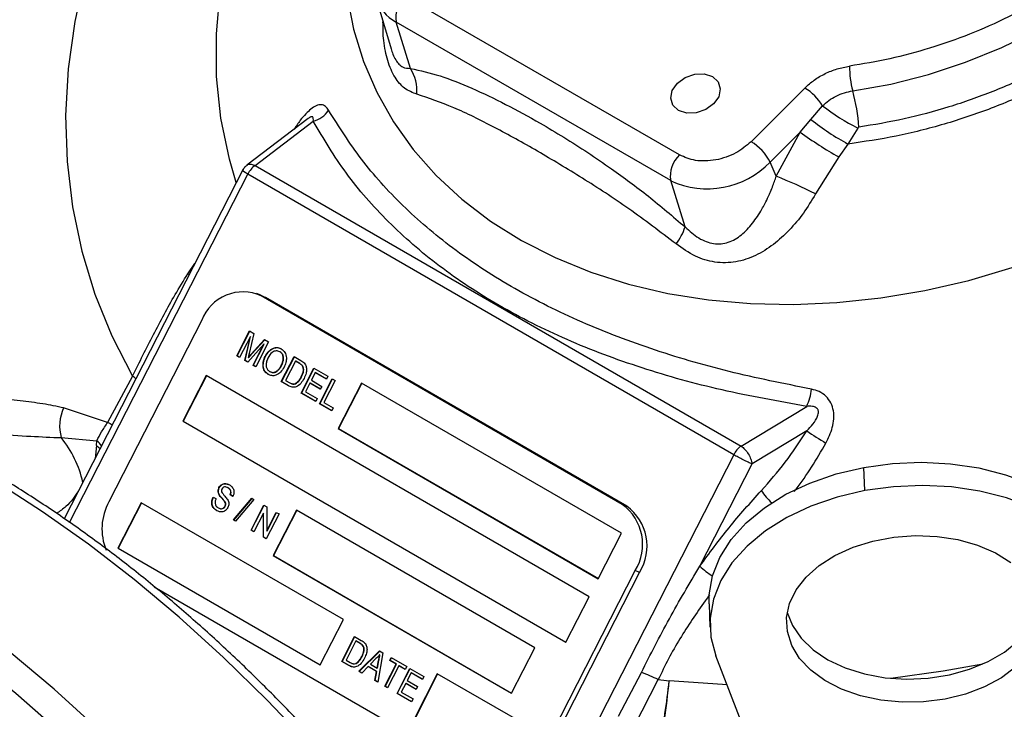
# Model space of a CAD drawing. Units: millimetres. Extents: x 0 to 25546, y 0 to 9489.
# Drawn here: x 247 to 343, y 1215 to 1283 of the extents above; entities that cross this region are included whole.
import ezdxf

# ---------------------------------------------------------------- set-up
doc = ezdxf.new("R2010")
doc.units = ezdxf.units.MM
doc.header["$LTSCALE"] = 5

msp = doc.modelspace()

# ---------------------------------------------------------------- linework, layer by layer
at = {"color": 7, "linetype": 'Continuous', "lineweight": 25}
for p, q in [((281.531, 1284.82), (283.04, 1279.762)), ((311.275, 1269.382), (284.405, 1284.894)), ((310.406, 1266.868), (283.536, 1282.38)), ((284.952, 1277.852), (283.536, 1282.38)), ((323.534, 1275.929), (318.273, 1270.681)), ((324.137, 1272.853), (325.268, 1274.193)), ((274.913, 1272.941), (268.928, 1268.383)), ((269.744, 1268.357), (275.421, 1272.679)), ((323.084, 1271.609), (324.137, 1272.853)), ((328.708, 1272.015), (327.758, 1270.454)), ((323.084, 1271.609), (320.144, 1268.676)), ((320.734, 1267.303), (323.084, 1271.609)), ((327.758, 1270.454), (326.851, 1269.183)), ((326.851, 1269.183), (324.577, 1265.568)), ((269.744, 1268.357), (317.298, 1240.905)), ((320.734, 1267.303), (320.144, 1268.676)), ((268.562, 1267.991), (251.059, 1233.801)), ((251.58, 1233.431), (269.024, 1267.508)), ((316.578, 1240.056), (269.024, 1267.508)), ((311.822, 1262.34), (310.406, 1266.868)), ((263.155, 1257.757), (263.832, 1258.752)), ((263.289, 1257.691), (263.155, 1257.757)), ((270.303, 1255.663), (269.869, 1255.833)), ((270.303, 1255.663), (270.752, 1255.447)), ((305.674, 1235.207), (270.318, 1255.617)), ((270.752, 1255.447), (270.318, 1255.617)), ((306.107, 1235.037), (270.752, 1255.447)), ((264.51, 1253.218), (255.42, 1235.461)), ((267.937, 1249.73), (269.187, 1252.172)), ((267.964, 1249.72), (269.212, 1252.157)), ((269.6, 1251.934), (269.157, 1249.969)), ((269.187, 1252.172), (269.6, 1251.934)), ((269.269, 1251.638), (268.211, 1249.572)), ((268.727, 1249.274), (269.269, 1251.638)), ((268.754, 1249.264), (269.296, 1251.627)), ((270.59, 1250.875), (269.014, 1249.109)), ((269.296, 1251.627), (269.269, 1251.638)), ((269.355, 1249.893), (270.648, 1251.329)), ((269.382, 1249.882), (270.672, 1251.315)), ((269.533, 1248.809), (270.59, 1250.875)), ((269.56, 1248.799), (270.617, 1250.865)), ((271.057, 1251.093), (269.807, 1248.651)), ((270.617, 1250.865), (270.59, 1250.875)), ((270.648, 1251.329), (271.057, 1251.093)), ((269.382, 1249.882), (269.355, 1249.893)), ((272.18, 1250.125), (272.153, 1250.135)), ((268.211, 1249.572), (267.937, 1249.73)), ((267.964, 1249.72), (267.937, 1249.73)), ((268.213, 1249.576), (267.964, 1249.72)), ((269.014, 1249.109), (268.727, 1249.274)), ((268.754, 1249.264), (268.727, 1249.274)), ((269.017, 1249.112), (268.754, 1249.264)), ((269.088, 1249.55), (269.061, 1249.56)), ((270.742, 1249.656), (270.715, 1249.667)), ((272.3, 1247.212), (273.55, 1249.653)), ((272.327, 1247.201), (273.575, 1249.639)), ((273.68, 1249.213), (272.718, 1247.335)), ((273.55, 1249.653), (274.215, 1249.27)), ((274.074, 1248.986), (273.68, 1249.213)), ((273.707, 1249.203), (273.68, 1249.213)), ((274.101, 1248.975), (273.707, 1249.203)), ((274.101, 1248.975), (274.074, 1248.986)), ((269.807, 1248.651), (269.533, 1248.809)), ((269.56, 1248.799), (269.533, 1248.809)), ((269.809, 1248.655), (269.56, 1248.799)), ((271.04, 1247.904), (271.012, 1247.914)), ((272.328, 1248.78), (272.301, 1248.791)), ((274.244, 1246.089), (275.494, 1248.531)), ((274.272, 1246.078), (275.519, 1248.516)), ((274.397, 1248.739), (274.37, 1248.75)), ((275.624, 1248.091), (275.24, 1247.339)), ((275.494, 1248.531), (276.866, 1247.739)), ((276.721, 1247.458), (275.624, 1248.091)), ((275.651, 1248.08), (275.624, 1248.091)), ((276.723, 1247.461), (275.651, 1248.08)), ((257.748, 1247.754), (255.298, 1243.229)), ((264.94, 1247.794), (262.667, 1243.355)), ((264.965, 1247.78), (262.694, 1243.344)), ((302.416, 1226.159), (264.94, 1247.794)), ((272.996, 1246.81), (272.3, 1247.212)), ((272.327, 1247.201), (272.3, 1247.212)), ((273.023, 1246.799), (272.327, 1247.201)), ((272.718, 1247.335), (273.119, 1247.104)), ((273.287, 1247.021), (273.32, 1247.008)), ((273.694, 1247.001), (273.667, 1247.011)), ((274.283, 1247.678), (274.256, 1247.688)), ((275.096, 1247.058), (274.663, 1246.213)), ((276.118, 1246.468), (275.096, 1247.058)), ((275.123, 1247.047), (275.096, 1247.058)), ((276.12, 1246.472), (275.123, 1247.047)), ((275.24, 1247.339), (276.262, 1246.749)), ((276.039, 1245.053), (277.289, 1247.495)), ((276.067, 1245.042), (277.314, 1247.48)), ((277.564, 1247.336), (276.458, 1245.176)), ((276.866, 1247.739), (276.721, 1247.458)), ((277.289, 1247.495), (277.564, 1247.336)), ((280.142, 1247.07), (277.87, 1242.631)), ((280.167, 1247.056), (277.897, 1242.62)), ((305.598, 1232.375), (280.142, 1247.07)), ((273.023, 1246.799), (272.996, 1246.81)), ((275.665, 1245.269), (274.244, 1246.089)), ((274.272, 1246.078), (274.244, 1246.089)), ((275.667, 1245.273), (274.272, 1246.078)), ((274.663, 1246.213), (275.81, 1245.55)), ((276.262, 1246.749), (276.118, 1246.468)), ((275.81, 1245.55), (275.665, 1245.269)), ((277.236, 1244.362), (276.039, 1245.053)), ((276.067, 1245.042), (276.039, 1245.053)), ((277.238, 1244.366), (276.067, 1245.042)), ((276.458, 1245.176), (277.38, 1244.644)), ((255.298, 1243.229), (250.998, 1244.634)), ((277.38, 1244.644), (277.236, 1244.362)), ((317.298, 1240.905), (323.726, 1244.793)), ((262.667, 1243.355), (300.144, 1221.72)), ((262.694, 1243.344), (262.667, 1243.355)), ((262.694, 1243.344), (300.146, 1221.724)), ((277.87, 1242.631), (303.325, 1227.935)), ((277.897, 1242.62), (277.87, 1242.631)), ((277.897, 1242.62), (303.327, 1227.939)), ((323.719, 1242.387), (318.376, 1239.156)), ((250.754, 1241.731), (254.241, 1241.433)), ((254.219, 1240.95), (254.241, 1241.433)), ((254.219, 1240.95), (254.067, 1239.676)), ((316.578, 1240.056), (294.317, 1196.57)), ((313.254, 1229.15), (318.376, 1239.156)), ((329.397, 1236.546), (329.307, 1238.818)), ((266.224, 1236.828), (266.197, 1236.839)), ((267.108, 1236.819), (267.041, 1236.848)), ((267.108, 1236.819), (267.081, 1236.829)), ((265.631, 1235.923), (265.905, 1235.764)), ((266.241, 1236.134), (266.214, 1236.145)), ((266.78, 1235.473), (266.753, 1235.484)), ((267.567, 1235.981), (267.292, 1236.14)), ((267.319, 1236.129), (267.292, 1236.14)), ((267.594, 1235.971), (267.319, 1236.129)), ((267.616, 1233.681), (269.415, 1235.806)), ((267.644, 1233.671), (269.439, 1235.792)), ((269.621, 1235.687), (267.823, 1233.562)), ((269.415, 1235.806), (269.621, 1235.687)), ((258.576, 1235.364), (256.304, 1230.924)), ((258.602, 1235.349), (256.331, 1230.914)), ((278.375, 1223.934), (258.576, 1235.364)), ((266.024, 1234.565), (265.997, 1234.576)), ((266.818, 1235.024), (266.791, 1235.034)), ((269.337, 1232.688), (270.587, 1235.13)), ((269.364, 1232.678), (270.612, 1235.116)), ((270.587, 1235.13), (270.876, 1234.963)), ((270.876, 1234.963), (270.875, 1232.603)), ((270.875, 1232.603), (271.808, 1234.425)), ((270.903, 1232.592), (271.833, 1234.41)), ((273.779, 1234.639), (271.506, 1230.2)), ((273.804, 1234.625), (271.533, 1230.189)), ((271.808, 1234.425), (272.082, 1234.267)), ((297.113, 1221.169), (273.779, 1234.639)), ((305.674, 1235.207), (306.107, 1235.037)), ((267.823, 1233.562), (267.616, 1233.681)), ((267.644, 1233.671), (267.616, 1233.681)), ((267.825, 1233.566), (267.644, 1233.671)), ((270.544, 1234.352), (269.611, 1232.53)), ((270.543, 1231.992), (270.544, 1234.352)), ((270.571, 1234.341), (270.544, 1234.352)), ((270.57, 1231.982), (270.571, 1234.341)), ((272.082, 1234.267), (270.832, 1231.825)), ((269.611, 1232.53), (269.337, 1232.688)), ((269.364, 1232.678), (269.337, 1232.688)), ((269.613, 1232.534), (269.364, 1232.678)), ((270.903, 1232.592), (270.875, 1232.603)), ((270.832, 1231.825), (270.543, 1231.992)), ((270.57, 1231.982), (270.543, 1231.992)), ((270.834, 1231.829), (270.57, 1231.982)), ((303.325, 1227.935), (305.598, 1232.375)), ((256.304, 1230.924), (276.103, 1219.495)), ((256.331, 1230.914), (256.304, 1230.924)), ((256.331, 1230.914), (276.105, 1219.498)), ((271.506, 1230.2), (294.841, 1216.729)), ((271.533, 1230.189), (271.506, 1230.2)), ((271.533, 1230.189), (294.843, 1216.733)), ((297.846, 1210.968), (306.937, 1228.726)), ((307.37, 1228.556), (306.937, 1228.726)), ((298.28, 1210.799), (307.37, 1228.556)), ((259.866, 1227.142), (292.038, 1208.57)), ((300.144, 1221.72), (302.416, 1226.159)), ((314.159, 1225.469), (314.25, 1223.197)), ((276.103, 1219.495), (278.375, 1223.934)), ((278.215, 1219.843), (279.464, 1222.285)), ((278.242, 1219.832), (279.49, 1222.27)), ((279.464, 1222.285), (280.129, 1221.901)), ((279.594, 1221.845), (278.633, 1219.967)), ((279.989, 1221.617), (279.594, 1221.845)), ((279.622, 1221.834), (279.594, 1221.845)), ((280.016, 1221.607), (279.622, 1221.834)), ((280.016, 1221.607), (279.989, 1221.617)), ((280.311, 1221.371), (280.284, 1221.381)), ((294.841, 1216.729), (297.113, 1221.169)), ((278.633, 1219.967), (279.034, 1219.735)), ((279.893, 1218.874), (281.915, 1220.87)), ((279.92, 1218.864), (281.939, 1220.856)), ((280.197, 1220.309), (280.17, 1220.32)), ((281.562, 1220.125), (281.017, 1219.564)), ((282.224, 1220.692), (281.746, 1217.804)), ((281.915, 1220.87), (282.224, 1220.692)), ((281.952, 1220.489), (281.925, 1220.499)), ((282.91, 1219.931), (283.054, 1220.212)), ((282.937, 1219.92), (283.079, 1220.198)), ((283.054, 1220.212), (284.575, 1219.334)), ((321.004, 1204.385), (314.837, 1220.391)), ((278.911, 1219.441), (278.215, 1219.843)), ((278.242, 1219.832), (278.215, 1219.843)), ((278.938, 1219.43), (278.242, 1219.832)), ((278.938, 1219.43), (278.911, 1219.441)), ((279.265, 1219.3), (278.938, 1219.43)), ((279.201, 1219.652), (279.235, 1219.639)), ((279.609, 1219.632), (279.581, 1219.643)), ((280.79, 1219.33), (280.184, 1218.706)), ((281.619, 1218.851), (280.79, 1219.33)), ((280.817, 1219.319), (280.79, 1219.33)), ((281.646, 1218.841), (280.817, 1219.319)), ((281.017, 1219.564), (281.68, 1219.181)), ((281.68, 1219.181), (281.82, 1219.931)), ((281.707, 1219.17), (281.68, 1219.181)), ((281.707, 1219.17), (281.847, 1219.921)), ((281.847, 1219.921), (281.82, 1219.931)), ((282.428, 1217.411), (283.533, 1219.571)), ((282.455, 1217.4), (283.56, 1219.56)), ((283.808, 1219.413), (282.702, 1217.253)), ((283.533, 1219.571), (282.91, 1219.931)), ((282.937, 1219.92), (282.91, 1219.931)), ((283.56, 1219.56), (282.937, 1219.92)), ((283.56, 1219.56), (283.533, 1219.571)), ((283.624, 1216.72), (284.874, 1219.162)), ((283.651, 1216.709), (284.899, 1219.147)), ((284.431, 1219.053), (283.808, 1219.413)), ((283.835, 1219.402), (283.808, 1219.413)), ((284.433, 1219.057), (283.835, 1219.402)), ((284.575, 1219.334), (284.431, 1219.053)), ((284.874, 1219.162), (286.245, 1218.37)), ((280.184, 1218.706), (279.893, 1218.874)), ((279.92, 1218.864), (279.893, 1218.874)), ((280.187, 1218.709), (279.92, 1218.864)), ((281.455, 1217.972), (281.619, 1218.851)), ((281.482, 1217.962), (281.646, 1218.841)), ((281.646, 1218.841), (281.619, 1218.851)), ((285.004, 1218.722), (284.62, 1217.97)), ((286.101, 1218.088), (285.004, 1218.722)), ((285.031, 1218.711), (285.004, 1218.722)), ((286.103, 1218.092), (285.031, 1218.711)), ((287.568, 1218.627), (285.295, 1214.188)), ((287.593, 1218.613), (285.322, 1214.177)), ((286.245, 1218.37), (286.101, 1218.088)), ((296.053, 1213.729), (287.568, 1218.627)), ((305.293, 1214.475), (307.545, 1218.769)), ((306.848, 1213.47), (309.188, 1218.058)), ((281.746, 1217.804), (281.455, 1217.972)), ((281.482, 1217.962), (281.455, 1217.972)), ((281.747, 1217.809), (281.482, 1217.962)), ((282.702, 1217.253), (282.428, 1217.411)), ((282.455, 1217.4), (282.428, 1217.411)), ((282.704, 1217.256), (282.455, 1217.4)), ((284.475, 1217.689), (284.043, 1216.844)), ((285.498, 1217.099), (284.475, 1217.689)), ((284.503, 1217.678), (284.475, 1217.689)), ((285.5, 1217.103), (284.503, 1217.678)), ((284.62, 1217.97), (285.642, 1217.38)), ((285.642, 1217.38), (285.498, 1217.099)), ((285.045, 1215.9), (283.624, 1216.72)), ((283.651, 1216.709), (283.624, 1216.72)), ((285.047, 1215.904), (283.651, 1216.709)), ((284.043, 1216.844), (285.19, 1216.181)), ((285.19, 1216.181), (285.045, 1215.9))]:
    msp.add_line(p, q, dxfattribs=at)
at = {"color": 7, "linetype": 'Continuous', "lineweight": 25, "flags": 128}
for points in [[(328.226, 1275.651), (331.94, 1276.317), (335.631, 1277.251), (339.265, 1278.445), (342.812, 1279.888), (346.239, 1281.568), (349.518, 1283.471), (352.62, 1285.579), (355.518, 1287.874), (358.186, 1290.337), (360.601, 1292.945), (362.743, 1295.677), (364.592, 1298.508), (366.133, 1301.414), (367.352, 1304.369), (368.239, 1307.348), (368.785, 1310.324), (368.986, 1313.273), (368.841, 1316.167)], [(267.895, 1266.688), (267.219, 1268.987), (266.393, 1272.969), (265.968, 1277.053), (265.946, 1281.215), (266.327, 1285.432), (267.109, 1289.678), (268.288, 1293.929), (269.857, 1298.161), (271.806, 1302.35), (274.125, 1306.47)], [(260.908, 1305.348), (258.415, 1300.853), (256.276, 1296.294), (254.503, 1291.69), (253.102, 1287.063), (252.081, 1282.432), (251.443, 1277.82), (251.192, 1273.247), (251.329, 1268.733), (251.853, 1264.299), (252.762, 1259.964), (254.052, 1255.75), (255.716, 1251.674), (257.748, 1247.754)], [(278.733, 1284.922), (279.369, 1281.674), (280.342, 1278.53), (281.647, 1275.512), (283.273, 1272.636), (285.212, 1269.923), (287.451, 1267.389), (289.976, 1265.05), (292.771, 1262.921), (295.818, 1261.015), (299.097, 1259.345), (302.589, 1257.921), (306.271, 1256.752), (310.119, 1255.846), (314.11, 1255.208), (318.218, 1254.842), (322.416, 1254.751), (326.679, 1254.935), (330.98, 1255.393), (335.291, 1256.123), (339.584, 1257.118), (343.833, 1258.374)], [(311.066, 1276.411), (311.836, 1276.968), (312.758, 1277.284), (313.692, 1277.313), (314.495, 1277.048), (315.045, 1276.531), (315.258, 1275.841), (315.103, 1275.082), (314.601, 1274.37)], [(314.601, 1274.37), (313.831, 1273.814), (312.909, 1273.498), (311.975, 1273.469), (311.172, 1273.734), (310.622, 1274.251), (310.409, 1274.941), (310.565, 1275.7), (311.066, 1276.411)], [(285.436, 1174.357), (282.044, 1179.774), (278.491, 1185.06), (274.788, 1190.2), (270.946, 1195.178), (266.977, 1199.978), (262.894, 1204.586), (258.708, 1208.986), (254.433, 1213.166), (250.083, 1217.113), (245.67, 1220.814), (241.208, 1224.258), (236.711, 1227.434), (232.193, 1230.333), (227.669, 1232.945), (223.151, 1235.262), (218.654, 1237.278), (214.193, 1238.985), (209.78, 1240.38), (205.429, 1241.456), (201.154, 1242.211), (196.968, 1242.644)], [(254.219, 1240.95), (254.431, 1240.775), (254.557, 1240.634)], [(281.794, 1175.044), (278.367, 1180.363), (274.784, 1185.546), (271.055, 1190.576), (267.192, 1195.437), (263.208, 1200.114), (259.114, 1204.592), (254.924, 1208.858), (250.651, 1212.897), (246.309, 1216.698), (241.91, 1220.248), (237.47, 1223.535), (233.001, 1226.55), (228.518, 1229.283), (224.035, 1231.726), (219.566, 1233.871), (215.125, 1235.71), (210.727, 1237.239), (206.384, 1238.452), (202.111, 1239.347), (197.921, 1239.918)], [(329.307, 1238.818), (332.116, 1239.203), (334.967, 1239.324), (337.802, 1239.18), (340.561, 1238.772), (343.19, 1238.11), (345.635, 1237.207), (347.846, 1236.081), (349.778, 1234.755), (351.392, 1233.257), (352.655, 1231.616), (353.541, 1229.866)], [(314.159, 1225.469), (314.17, 1226.346), (314.49, 1228.203), (315.211, 1230.022), (316.317, 1231.764), (317.786, 1233.393), (319.588, 1234.878), (321.686, 1236.188), (324.038, 1237.295), (326.596, 1238.178), (329.307, 1238.818)], [(300.872, 1175.88), (297.653, 1181.41), (294.261, 1186.826), (290.709, 1192.113), (287.006, 1197.253), (283.164, 1202.231), (279.195, 1207.031), (275.111, 1211.638), (270.925, 1216.039), (266.651, 1220.219), (262.3, 1224.166), (257.887, 1227.867), (253.425, 1231.311), (248.928, 1234.487), (244.411, 1237.386)], [(329.397, 1236.546), (326.686, 1235.906), (324.128, 1235.023), (321.777, 1233.916), (319.678, 1232.606), (317.876, 1231.121), (316.407, 1229.492), (315.301, 1227.75), (314.581, 1225.931), (314.26, 1224.074), (314.346, 1222.214), (314.837, 1220.391)], [(353.631, 1227.594), (352.745, 1229.344), (351.483, 1230.985), (349.869, 1232.483), (347.937, 1233.809), (345.726, 1234.935), (343.281, 1235.838), (340.652, 1236.5), (337.892, 1236.908), (335.058, 1237.052), (332.207, 1236.931), (329.397, 1236.546)], [(337.257, 1216.146), (335.165, 1215.879), (333.046, 1215.845), (330.961, 1216.045), (328.97, 1216.474), (327.131, 1217.119), (325.496, 1217.962), (324.112, 1218.978), (323.02, 1220.139), (322.25, 1221.41), (321.825, 1222.756), (321.757, 1224.138), (322.048, 1225.515), (322.69, 1226.848), (323.663, 1228.099), (324.941, 1229.232), (326.486, 1230.215), (328.254, 1231.018), (330.194, 1231.619), (332.25, 1232.001), (334.363, 1232.152), (336.473, 1232.069), (338.518, 1231.753), (340.44, 1231.214), (342.183, 1230.467), (343.698, 1229.534)], [(321.821, 1224.636), (322.321, 1223.356), (323.173, 1222.109), (324.342, 1220.982), (325.792, 1220.006), (327.483, 1219.21), (329.365, 1218.618), (331.385, 1218.245), (333.484, 1218.103), (335.602, 1218.196), (337.678, 1218.521), (339.653, 1219.069), (341.469, 1219.823), (343.074, 1220.763), (344.422, 1221.862), (345.475, 1223.087), (346.202, 1224.403), (346.557, 1225.621)], [(340.945, 1219.577), (337.07, 1218.885), (331.954, 1218.183)], [(344.202, 1219.302), (342.786, 1218.24), (341.123, 1217.344), (339.262, 1216.639), (337.257, 1216.146)], [(315.926, 1217.564), (315.488, 1217.582), (310.257, 1217.948)]]:
    msp.add_lwpolyline(points, dxfattribs=at)
at = {"color": 7, "linetype": 'Continuous', "lineweight": 25}
for centre, radius, start, end in [((285.524, 1286.057), 4.18, 197.21113, 241.61069), ((286.302, 1282.831), 2.802, 132.60336, 189.26429), ((281.247, 1275.614), 4.328, 356.06972, 31.133), ((336.706, 1277.995), 8.798, 179.48748, 195.45201), ((320.849, 1271.512), 5.169, 31.23677, 58.705), ((310.533, 1270.825), 18.339, 3.97761, 15.25553), ((339.321, 1292.584), 23.145, 232.61724, 242.70863), ((274.802, 1275.143), 2.54, 284.09574, 326.85766), ((340.396, 1293.455), 26.245, 231.72008, 241.21313), ((348.711, 1307.267), 43.911, 234.29557, 240.14528), ((315.758, 1266.46), 4.914, 26.81346, 59.21666), ((313.172, 1267.319), 2.802, 132.60336, 189.26429), ((271.085, 1266.49), 2.298, 125.67054, 153.69355), ((314.003, 1274.623), 8.549, 245.11956, 315.91649), ((303.017, 1222.935), 47.774, 63.17372, 68.23171), ((306.287, 1264.229), 5.848, 322.56679, 341.1566), ((268.558, 1251.648), 4.342, 66.07935, 158.7966), ((256.845, 1246.362), 1.659, 42.66646, 57.03499), ((318.738, 1247.055), 5.477, 335.60256, 353.91175), ((254.887, 1242.845), 4.28, 155.3074, 195.08507), ((257.542, 1247.654), 4.962, 243.10838, 249.16452), ((357.609, 1294.078), 61.81, 236.74989, 238.80665), ((242.427, 1234.978), 10.722, 12.83376, 39.04417), ((253.457, 1240.263), 1.408, 27.75556, 56.16389), ((318.638, 1239.038), 2.298, 125.67054, 153.69355), ((324.406, 1240.001), 6.189, 213.93537, 228.48095), ((260.275, 1232.818), 5.528, 151.44396, 202.11514), ((302.776, 1231.279), 4.881, 328.47127, 53.58398), ((303.209, 1231.109), 4.881, 328.47127, 53.58398), ((322.967, 1240.379), 14.847, 229.14322, 235.17025), ((301.38, 1202.263), 17.62, 63.69691, 69.52243), ((319.431, 1312.094), 94.591, 263.78348, 264.43422), ((240.927, 1224.214), 69.612, 348.46169, 354.83592), ((233.246, 1226.134), 77.445, 349.12775, 353.93254)]:
    msp.add_arc(centre, radius, start, end, dxfattribs=at)
for points, knots in [([(366.607, 1316.679), (366.681, 1315.66), (366.828, 1313.621), (366.526, 1310.455), (365.837, 1307.244), (364.714, 1304.017), (363.192, 1300.835), (361.293, 1297.758), (359.054, 1294.815), (356.504, 1292.038), (353.658, 1289.432), (350.518, 1287.01), (347.117, 1284.799), (343.482, 1282.837), (339.684, 1281.155), (335.791, 1279.794), (331.85, 1278.728), (329.222, 1278.291), (327.908, 1278.073)], [0, 0, 0, 0, 0.061809, 0.123607, 0.186808, 0.25, 0.3132, 0.376393, 0.4382, 0.5, 0.561808, 0.623607, 0.686808, 0.75, 0.8132, 0.876393, 0.938195, 1, 1, 1, 1]), ([(285.565, 1275.318), (285.15, 1275.479), (284.352, 1275.788), (283.376, 1276.927), (282.784, 1278.271), (282.468, 1279.546), (282.261, 1280.803), (282.254, 1281.792), (282.25, 1282.411)], [0, 0, 0, 0, 0.214486, 0.412093, 0.617664, 0.718179, 0.823593, 1, 1, 1, 1]), ([(283.048, 1279.764), (283.103, 1279.584), (283.227, 1279.177), (283.489, 1278.661), (283.812, 1278.238), (284.297, 1277.866), (284.688, 1277.857), (284.952, 1277.852)], [0, 0, 0, 0, 0.130075, 0.295579, 0.46086, 0.637419, 1, 1, 1, 1]), ([(284.952, 1277.852), (285.893, 1277.639), (287.774, 1277.213), (290.939, 1275.951), (294.227, 1274.388), (297.251, 1272.734), (299.941, 1271.126), (302.272, 1269.639), (305.03, 1267.756), (308.226, 1265.411), (310.623, 1263.364), (311.822, 1262.34)], [0, 0, 0, 0, 0.125253, 0.250047, 0.375504, 0.500023, 0.582988, 0.666317, 0.748584, 0.874279, 1, 1, 1, 1]), ([(323.534, 1275.929), (323.832, 1276.198), (324.426, 1276.734), (325.515, 1277.363), (326.686, 1277.841), (327.501, 1277.996), (327.908, 1278.073)], [0, 0, 0, 0, 0.251391, 0.50035, 0.750572, 1, 1, 1, 1]), ([(310.931, 1260.674), (309.386, 1261.853), (306.295, 1264.211), (301.748, 1267.149), (297.346, 1269.805), (293.131, 1272.123), (289.101, 1274.136), (286.741, 1274.925), (285.565, 1275.318)], [0, 0, 0, 0, 0.166748, 0.333764, 0.499989, 0.666833, 0.833867, 1, 1, 1, 1]), ([(325.268, 1274.193), (325.465, 1274.372), (325.863, 1274.735), (326.597, 1275.164), (327.395, 1275.492), (327.95, 1275.598), (328.226, 1275.651)], [0, 0, 0, 0, 0.245701, 0.497278, 0.750145, 1, 1, 1, 1]), ([(276.929, 1273.754), (276.831, 1273.893), (276.635, 1274.172), (276.222, 1274.331), (275.731, 1274.236), (275.207, 1273.899), (274.676, 1273.394), (274.108, 1272.734), (273.744, 1272.196), (273.544, 1271.898)], [0, 0, 0, 0, 0.136565, 0.273657, 0.410413, 0.547088, 0.676706, 0.821469, 1, 1, 1, 1]), ([(275.421, 1272.679), (275.431, 1272.778), (275.446, 1272.926), (275.407, 1273.066), (275.352, 1273.12), (275.284, 1273.131), (275.215, 1273.119), (275.134, 1273.086), (275.032, 1273.029), (274.957, 1272.972), (274.914, 1272.939)], [0, 0, 0, 0, 0.307782, 0.464093, 0.594593, 0.670192, 0.742813, 0.816067, 0.893479, 1, 1, 1, 1]), ([(324.184, 1246.474), (321.471, 1247.016), (316.051, 1248.098), (308.369, 1250.361), (301.184, 1253.136), (294.669, 1256.439), (288.933, 1260.213), (284.051, 1264.399), (279.972, 1268.92), (277.943, 1272.143), (276.929, 1273.754)], [0, 0, 0, 0, 0.125193, 0.250107, 0.375212, 0.500745, 0.625225, 0.749286, 0.874659, 1, 1, 1, 1]), ([(323.726, 1244.793), (320.936, 1245.287), (315.377, 1246.27), (307.503, 1248.467), (300.157, 1251.223), (293.5, 1254.57), (287.628, 1258.444), (282.634, 1262.799), (278.469, 1267.552), (276.438, 1270.967), (275.421, 1272.679)], [0, 0, 0, 0, 0.125352, 0.2497, 0.374689, 0.499533, 0.623566, 0.748278, 0.873833, 1, 1, 1, 1]), ([(328.828, 1272.097), (328.815, 1272.095), (328.791, 1272.09), (328.758, 1272.072), (328.73, 1272.047), (328.715, 1272.026), (328.708, 1272.015)], [0, 0, 0, 0, 0.252158, 0.492731, 0.737106, 1, 1, 1, 1]), ([(318.273, 1270.681), (317.798, 1270.284), (317.068, 1269.672), (315.829, 1269.144), (314.82, 1268.871), (313.805, 1268.768), (312.542, 1268.832), (311.774, 1269.165), (311.275, 1269.382)], [0, 0, 0, 0, 0.239457, 0.368361, 0.5, 0.631639, 0.760543, 1, 1, 1, 1]), ([(268.944, 1268.363), (268.857, 1268.305), (268.669, 1268.18), (268.575, 1267.974), (268.524, 1267.862)], [0, 0, 0, 0, 0.459425, 1, 1, 1, 1]), ([(268.941, 1268.367), (268.959, 1268.389), (269.047, 1268.492), (269.33, 1268.515), (269.606, 1268.41), (269.744, 1268.357)], [0, 0, 0, 0, 0.118706, 0.559353, 1, 1, 1, 1]), ([(269.024, 1267.508), (268.906, 1267.579), (268.668, 1267.72), (268.501, 1267.842), (268.518, 1267.857), (268.524, 1267.862)], [0, 0, 0, 0, 0.3889159, 0.7778317, 1, 1, 1, 1]), ([(311.822, 1262.34), (312.247, 1261.948), (312.879, 1261.366), (313.868, 1260.886), (314.611, 1260.687), (315.35, 1260.668), (316.311, 1260.878), (317.387, 1261.535), (318.45, 1262.674), (319.16, 1263.755), (319.656, 1264.667), (319.91, 1265.19), (320.153, 1265.738), (320.35, 1266.219), (320.559, 1266.777), (320.678, 1267.135), (320.734, 1267.303)], [0, 0, 0, 0, 0.122833, 0.18265, 0.238622, 0.294919, 0.353997, 0.475424, 0.603555, 0.734511, 0.781401, 0.844427, 0.867625, 0.917043, 0.96116, 1, 1, 1, 1]), ([(324.577, 1265.568), (324.197, 1264.933), (323.437, 1263.663), (322.042, 1262.004), (320.484, 1260.582), (318.74, 1259.486), (316.804, 1258.831), (314.765, 1258.802), (312.721, 1259.412), (311.544, 1260.242), (310.931, 1260.674)], [0, 0, 0, 0, 0.125167, 0.250321, 0.374739, 0.499871, 0.625007, 0.750078, 0.869924, 1, 1, 1, 1]), ([(257.748, 1247.754), (258.082, 1248.437), (258.745, 1249.789), (259.772, 1251.806), (260.817, 1253.785), (261.925, 1255.782), (262.734, 1257.082), (263.155, 1257.757)], [0, 0, 0, 0, 0.2007728, 0.3980068, 0.5943644, 0.7891707, 1, 1, 1, 1]), ([(300.385, 1178.445), (299.322, 1180.25), (297.835, 1182.776), (295.534, 1186.424), (293.537, 1189.484), (291.082, 1193.068), (288.431, 1196.757), (285.575, 1200.532), (282.549, 1204.325), (279.374, 1208.093), (276.069, 1211.801), (272.649, 1215.423), (269.129, 1218.936), (265.521, 1222.319), (261.838, 1225.558), (258.091, 1228.637), (254.291, 1231.544), (250.449, 1234.269), (246.575, 1236.801), (242.68, 1239.132), (238.772, 1241.254), (234.861, 1243.16), (230.956, 1244.844), (227.065, 1246.3), (223.198, 1247.523), (219.362, 1248.509), (215.566, 1249.253), (211.816, 1249.75), (208.121, 1249.997), (204.488, 1249.989), (200.922, 1249.726), (197.44, 1249.185), (194.667, 1248.576), (193.102, 1248.051), (192.627, 1247.891)], [0, 0, 0, 0, 0.038005, 0.053175, 0.078374, 0.104484, 0.132448, 0.161588, 0.191632, 0.222363, 0.253625, 0.285304, 0.317316, 0.349594, 0.382088, 0.414759, 0.447575, 0.480514, 0.513556, 0.546687, 0.579896, 0.613177, 0.646524, 0.679936, 0.713415, 0.746964, 0.780592, 0.814309, 0.848129, 0.882074, 0.916168, 0.950443, 0.984938, 1, 1, 1, 1]), ([(269.157, 1249.969), (269.14, 1249.893), (269.108, 1249.757), (269.076, 1249.62), (269.061, 1249.56)], [0, 0, 0, 0, 0.560002, 1, 1, 1, 1]), ([(269.061, 1249.56), (269.116, 1249.623), (269.213, 1249.734), (269.312, 1249.845), (269.355, 1249.893)], [0, 0, 0, 0, 0.559997, 1, 1, 1, 1]), ([(269.088, 1249.55), (269.143, 1249.612), (269.241, 1249.724), (269.339, 1249.834), (269.382, 1249.882)], [0, 0, 0, 0, 0.559997, 1, 1, 1, 1]), ([(270.715, 1249.667), (270.818, 1249.844), (271.024, 1250.199), (271.478, 1250.512), (271.934, 1250.581), (272.175, 1250.472), (272.296, 1250.418)], [0, 0, 0, 0, 0.28057, 0.559575, 0.779561, 1, 1, 1, 1]), ([(270.742, 1249.656), (270.845, 1249.834), (271.051, 1250.188), (271.505, 1250.501), (271.961, 1250.571), (272.202, 1250.462), (272.323, 1250.407)], [0, 0, 0, 0, 0.28057, 0.559575, 0.779561, 1, 1, 1, 1]), ([(272.153, 1250.135), (272.034, 1250.18), (271.797, 1250.269), (271.309, 1250.073), (271.109, 1249.72), (270.987, 1249.504)], [0, 0, 0, 0, 0.280128, 0.559653, 1, 1, 1, 1]), ([(272.301, 1248.791), (272.362, 1248.928), (272.485, 1249.201), (272.512, 1249.622), (272.386, 1249.958), (272.231, 1250.076), (272.153, 1250.135)], [0, 0, 0, 0, 0.2807967, 0.5600682, 0.779984, 1, 1, 1, 1]), ([(272.328, 1248.78), (272.39, 1248.917), (272.512, 1249.191), (272.539, 1249.611), (272.413, 1249.948), (272.258, 1250.066), (272.18, 1250.125)], [0, 0, 0, 0, 0.2807967, 0.5600682, 0.779984, 1, 1, 1, 1]), ([(272.296, 1250.418), (272.428, 1250.314), (272.692, 1250.107), (272.83, 1249.58), (272.767, 1249.066), (272.638, 1248.775), (272.574, 1248.63)], [0, 0, 0, 0, 0.279564, 0.558584, 0.779087, 1, 1, 1, 1]), ([(271.012, 1247.914), (270.882, 1248.016), (270.622, 1248.218), (270.482, 1248.732), (270.531, 1249.236), (270.653, 1249.523), (270.715, 1249.667)], [0, 0, 0, 0, 0.2796, 0.558765, 0.77931, 1, 1, 1, 1]), ([(271.04, 1247.904), (270.909, 1248.005), (270.649, 1248.208), (270.509, 1248.721), (270.558, 1249.225), (270.681, 1249.512), (270.742, 1249.656)], [0, 0, 0, 0, 0.2796, 0.558765, 0.77931, 1, 1, 1, 1]), ([(270.987, 1249.504), (270.926, 1249.37), (270.806, 1249.102), (270.8, 1248.693), (270.926, 1248.367), (271.079, 1248.254), (271.156, 1248.197)], [0, 0, 0, 0, 0.280657, 0.559885, 0.779849, 1, 1, 1, 1]), ([(274.37, 1248.75), (274.32, 1248.802), (274.231, 1248.896), (274.122, 1248.958), (274.074, 1248.986)], [0, 0, 0, 0, 0.559255, 1, 1, 1, 1]), ([(274.397, 1248.739), (274.347, 1248.791), (274.258, 1248.885), (274.149, 1248.948), (274.101, 1248.975)], [0, 0, 0, 0, 0.559255, 1, 1, 1, 1]), ([(274.215, 1249.27), (274.279, 1249.232), (274.394, 1249.165), (274.496, 1249.075), (274.54, 1249.036)], [0, 0, 0, 0, 0.560174, 1, 1, 1, 1]), ([(274.54, 1249.036), (274.587, 1248.982), (274.671, 1248.886), (274.715, 1248.755), (274.734, 1248.698)], [0, 0, 0, 0, 0.559847, 1, 1, 1, 1]), ([(272.574, 1248.63), (272.47, 1248.458), (272.263, 1248.115), (271.814, 1247.812), (271.368, 1247.762), (271.131, 1247.863), (271.012, 1247.914)], [0, 0, 0, 0, 0.280353, 0.559502, 0.779635, 1, 1, 1, 1]), ([(271.156, 1248.197), (271.271, 1248.152), (271.502, 1248.063), (271.866, 1248.215), (272.128, 1248.483), (272.243, 1248.688), (272.301, 1248.791)], [0, 0, 0, 0, 0.2791, 0.558192, 0.778806, 1, 1, 1, 1]), ([(271.183, 1248.186), (271.298, 1248.142), (271.529, 1248.053), (271.893, 1248.204), (272.155, 1248.472), (272.27, 1248.678), (272.328, 1248.78)], [0, 0, 0, 0, 0.2791, 0.558192, 0.778806, 1, 1, 1, 1]), ([(274.256, 1247.688), (274.346, 1247.887), (274.472, 1248.164), (274.466, 1248.545), (274.402, 1248.682), (274.37, 1248.75)], [0, 0, 0, 0, 0.55915, 0.78004, 1, 1, 1, 1]), ([(274.283, 1247.678), (274.373, 1247.876), (274.499, 1248.154), (274.493, 1248.535), (274.429, 1248.671), (274.397, 1248.739)], [0, 0, 0, 0, 0.55915, 0.78004, 1, 1, 1, 1]), ([(274.734, 1248.698), (274.753, 1248.591), (274.791, 1248.376), (274.724, 1247.963), (274.602, 1247.691), (274.527, 1247.525)], [0, 0, 0, 0, 0.279769, 0.559929, 1, 1, 1, 1]), ([(274.527, 1247.525), (274.426, 1247.352), (274.225, 1247.008), (273.791, 1246.663), (273.341, 1246.633), (273.112, 1246.751), (272.996, 1246.81)], [0, 0, 0, 0, 0.28084, 0.559952, 0.779068, 1, 1, 1, 1]), ([(273.119, 1247.104), (273.214, 1247.049), (273.382, 1246.953), (273.58, 1246.993), (273.667, 1247.011)], [0, 0, 0, 0, 0.561861, 1, 1, 1, 1]), ([(273.322, 1247.021), (273.36, 1247.002), (273.473, 1246.944), (273.606, 1246.978), (273.694, 1247.001)], [0, 0, 0, 0, 0.339065, 1, 1, 1, 1]), ([(273.667, 1247.011), (273.801, 1247.109), (274.042, 1247.284), (274.19, 1247.564), (274.256, 1247.688)], [0, 0, 0, 0, 0.5574522, 1, 1, 1, 1]), ([(273.694, 1247.001), (273.828, 1247.098), (274.069, 1247.274), (274.217, 1247.554), (274.283, 1247.678)], [0, 0, 0, 0, 0.557452, 1, 1, 1, 1]), ([(325.596, 1241.204), (325.837, 1241.698), (326.205, 1242.453), (326.393, 1243.54), (326.366, 1244.366), (326.123, 1245.146), (325.63, 1245.808), (324.956, 1246.277), (324.441, 1246.408), (324.184, 1246.474)], [0, 0, 0, 0, 0.249237, 0.3815286, 0.4999985, 0.6252148, 0.7500345, 0.8750558, 1, 1, 1, 1]), ([(250.998, 1244.634), (250.325, 1244.778), (248.966, 1245.071), (246.75, 1245.315), (245.199, 1245.494), (244.423, 1245.583)], [0, 0, 0, 0, 0.329039, 0.663847, 1, 1, 1, 1]), ([(323.719, 1242.387), (324.145, 1242.828), (324.631, 1243.329), (324.859, 1244.047), (324.875, 1244.24), (324.849, 1244.385), (324.804, 1244.492), (324.733, 1244.584), (324.627, 1244.673), (324.47, 1244.747), (324.163, 1244.82), (323.909, 1244.804), (323.726, 1244.793)], [0, 0, 0, 0, 0.497452, 0.565925, 0.623168, 0.655807, 0.686683, 0.717278, 0.749114, 0.797603, 0.854638, 1, 1, 1, 1]), ([(254.241, 1241.433), (254.383, 1241.714), (254.594, 1242.131), (254.999, 1242.742), (255.2, 1243.069), (255.298, 1243.229)], [0, 0, 0, 0, 0.511318, 0.76001, 1, 1, 1, 1]), ([(244.309, 1242.072), (245.49, 1241.999), (247.787, 1241.856), (249.784, 1241.772), (250.754, 1241.731)], [0, 0, 0, 0, 0.514073, 1, 1, 1, 1]), ([(322.511, 1236.473), (322.566, 1236.541), (323.166, 1237.29), (324.223, 1238.858), (325.135, 1240.417), (325.596, 1241.204)], [0, 0, 0, 0, 0.047418, 0.519042, 1, 1, 1, 1]), ([(252.43, 1236.479), (252.078, 1235.96), (251.536, 1235.162), (250.632, 1234.538), (250.317, 1234.32)], [0, 0, 0, 0, 0.651146, 1, 1, 1, 1]), ([(266.214, 1236.145), (266.186, 1236.201), (266.13, 1236.314), (266.093, 1236.558), (266.158, 1236.732), (266.197, 1236.839)], [0, 0, 0, 0, 0.281445, 0.562273, 1, 1, 1, 1]), ([(266.241, 1236.134), (266.213, 1236.191), (266.158, 1236.303), (266.12, 1236.547), (266.185, 1236.722), (266.224, 1236.828)], [0, 0, 0, 0, 0.281445, 0.562273, 1, 1, 1, 1]), ([(266.197, 1236.839), (266.242, 1236.91), (266.332, 1237.053), (266.53, 1237.194), (266.845, 1237.276), (267.062, 1237.183), (267.214, 1237.118)], [0, 0, 0, 0, 0.187029, 0.374124, 0.56114, 1, 1, 1, 1]), ([(266.224, 1236.828), (266.269, 1236.899), (266.359, 1237.042), (266.557, 1237.184), (266.872, 1237.266), (267.089, 1237.172), (267.241, 1237.107)], [0, 0, 0, 0, 0.187029, 0.374124, 0.56114, 1, 1, 1, 1]), ([(266.482, 1236.703), (266.463, 1236.655), (266.427, 1236.571), (266.437, 1236.485), (266.442, 1236.447)], [0, 0, 0, 0, 0.559617, 1, 1, 1, 1]), ([(266.442, 1236.447), (266.548, 1236.298), (266.738, 1236.033), (266.947, 1235.786), (267.039, 1235.678)], [0, 0, 0, 0, 0.558382, 1, 1, 1, 1]), ([(267.081, 1236.829), (267.027, 1236.858), (266.919, 1236.914), (266.743, 1236.927), (266.58, 1236.85), (266.515, 1236.752), (266.482, 1236.703)], [0, 0, 0, 0, 0.28129, 0.56082, 0.78068, 1, 1, 1, 1]), ([(267.292, 1236.14), (267.319, 1236.219), (267.373, 1236.376), (267.318, 1236.666), (267.171, 1236.768), (267.081, 1236.829)], [0, 0, 0, 0, 0.281097, 0.560287, 1, 1, 1, 1]), ([(267.319, 1236.129), (267.346, 1236.208), (267.4, 1236.365), (267.345, 1236.656), (267.198, 1236.757), (267.108, 1236.819)], [0, 0, 0, 0, 0.281097, 0.560287, 1, 1, 1, 1]), ([(267.214, 1237.118), (267.307, 1237.054), (267.491, 1236.928), (267.661, 1236.631), (267.681, 1236.284), (267.605, 1236.082), (267.567, 1235.981)], [0, 0, 0, 0, 0.2807972, 0.5601508, 0.7798767, 1, 1, 1, 1]), ([(313.254, 1229.15), (314.194, 1230.428), (316.097, 1233.016), (318.204, 1235.359), (319.271, 1236.545)], [0, 0, 0, 0, 0.493744, 1, 1, 1, 1]), ([(265.997, 1234.576), (265.887, 1234.649), (265.669, 1234.793), (265.489, 1235.162), (265.491, 1235.571), (265.584, 1235.805), (265.631, 1235.923)], [0, 0, 0, 0, 0.2808135, 0.5595629, 0.7796198, 1, 1, 1, 1]), ([(266.024, 1234.565), (265.914, 1234.638), (265.696, 1234.783), (265.516, 1235.151), (265.518, 1235.561), (265.611, 1235.795), (265.658, 1235.912)], [0, 0, 0, 0, 0.2808135, 0.5595629, 0.7796198, 1, 1, 1, 1]), ([(265.905, 1235.764), (265.869, 1235.665), (265.796, 1235.467), (265.836, 1235.18), (265.962, 1234.981), (266.073, 1234.903), (266.129, 1234.865)], [0, 0, 0, 0, 0.280632, 0.558674, 0.779197, 1, 1, 1, 1]), ([(266.753, 1235.484), (266.692, 1235.559), (266.591, 1235.683), (266.441, 1235.843), (266.318, 1235.984), (266.248, 1236.092), (266.214, 1236.145)], [0, 0, 0, 0, 0.339939, 0.560025, 0.780082, 1, 1, 1, 1]), ([(266.78, 1235.473), (266.719, 1235.548), (266.618, 1235.672), (266.468, 1235.833), (266.345, 1235.974), (266.276, 1236.081), (266.241, 1236.134)], [0, 0, 0, 0, 0.339939, 0.560025, 0.780082, 1, 1, 1, 1]), ([(266.791, 1235.034), (266.809, 1235.078), (266.846, 1235.166), (266.841, 1235.336), (266.786, 1235.427), (266.753, 1235.484)], [0, 0, 0, 0, 0.280089, 0.55997, 1, 1, 1, 1]), ([(266.818, 1235.024), (266.837, 1235.068), (266.873, 1235.155), (266.868, 1235.325), (266.813, 1235.417), (266.78, 1235.473)], [0, 0, 0, 0, 0.280089, 0.55997, 1, 1, 1, 1]), ([(267.039, 1235.678), (267.073, 1235.615), (267.143, 1235.49), (267.177, 1235.276), (267.152, 1235.068), (267.1, 1234.951), (267.074, 1234.893)], [0, 0, 0, 0, 0.280371, 0.559909, 0.779859, 1, 1, 1, 1]), ([(267.074, 1234.893), (266.997, 1234.783), (266.844, 1234.563), (266.422, 1234.405), (266.158, 1234.511), (265.997, 1234.576)], [0, 0, 0, 0, 0.2799417, 0.5600797, 1, 1, 1, 1]), ([(266.129, 1234.865), (266.19, 1234.836), (266.311, 1234.778), (266.507, 1234.78), (266.683, 1234.874), (266.755, 1234.981), (266.791, 1235.034)], [0, 0, 0, 0, 0.2809172, 0.5608127, 0.7805018, 1, 1, 1, 1]), ([(266.294, 1234.801), (266.31, 1234.794), (266.388, 1234.761), (266.535, 1234.772), (266.71, 1234.863), (266.782, 1234.97), (266.818, 1235.024)], [0, 0, 0, 0, 0.09237, 0.445656, 0.722948, 1, 1, 1, 1]), ([(307.545, 1218.769), (308.435, 1220.529), (310.217, 1224.049), (312.242, 1227.45), (313.254, 1229.15)], [0, 0, 0, 0, 0.49989, 1, 1, 1, 1]), ([(314.227, 1226.372), (314.079, 1226.169), (313.496, 1225.37), (312.504, 1223.939), (311.294, 1222.06), (310.165, 1220.102), (309.516, 1218.744), (309.188, 1218.058)], [0, 0, 0, 0, 0.077373, 0.304823, 0.534833, 0.765203, 1, 1, 1, 1]), ([(280.129, 1221.901), (280.194, 1221.863), (280.309, 1221.796), (280.41, 1221.707), (280.455, 1221.667)], [0, 0, 0, 0, 0.560174, 1, 1, 1, 1]), ([(280.284, 1221.381), (280.234, 1221.434), (280.145, 1221.527), (280.037, 1221.59), (279.989, 1221.617)], [0, 0, 0, 0, 0.559255, 1, 1, 1, 1]), ([(280.311, 1221.371), (280.261, 1221.423), (280.172, 1221.516), (280.064, 1221.579), (280.016, 1221.607)], [0, 0, 0, 0, 0.5592546, 1, 1, 1, 1]), ([(280.17, 1220.32), (280.261, 1220.518), (280.387, 1220.796), (280.381, 1221.177), (280.316, 1221.313), (280.284, 1221.381)], [0, 0, 0, 0, 0.55915, 0.78004, 1, 1, 1, 1]), ([(280.197, 1220.309), (280.288, 1220.508), (280.414, 1220.785), (280.408, 1221.166), (280.343, 1221.303), (280.311, 1221.371)], [0, 0, 0, 0, 0.55915, 0.78004, 1, 1, 1, 1]), ([(280.648, 1221.33), (280.667, 1221.222), (280.706, 1221.007), (280.638, 1220.595), (280.516, 1220.322), (280.442, 1220.156)], [0, 0, 0, 0, 0.279769, 0.559929, 1, 1, 1, 1]), ([(280.455, 1221.667), (280.502, 1221.613), (280.586, 1221.517), (280.629, 1221.387), (280.648, 1221.33)], [0, 0, 0, 0, 0.559847, 1, 1, 1, 1]), ([(280.442, 1220.156), (280.341, 1219.983), (280.139, 1219.639), (279.706, 1219.294), (279.256, 1219.265), (279.026, 1219.382), (278.911, 1219.441)], [0, 0, 0, 0, 0.28084, 0.559952, 0.779068, 1, 1, 1, 1]), ([(279.581, 1219.643), (279.716, 1219.74), (279.957, 1219.916), (280.105, 1220.196), (280.17, 1220.32)], [0, 0, 0, 0, 0.557452, 1, 1, 1, 1]), ([(279.609, 1219.632), (279.743, 1219.73), (279.984, 1219.905), (280.132, 1220.185), (280.197, 1220.309)], [0, 0, 0, 0, 0.557452, 1, 1, 1, 1]), ([(281.925, 1220.499), (281.862, 1220.423), (281.749, 1220.286), (281.619, 1220.174), (281.562, 1220.125)], [0, 0, 0, 0, 0.559915, 1, 1, 1, 1]), ([(281.82, 1219.931), (281.84, 1220.037), (281.875, 1220.227), (281.91, 1220.416), (281.925, 1220.499)], [0, 0, 0, 0, 0.560002, 1, 1, 1, 1]), ([(281.847, 1219.921), (281.867, 1220.027), (281.902, 1220.216), (281.937, 1220.405), (281.952, 1220.489)], [0, 0, 0, 0, 0.560002, 1, 1, 1, 1]), ([(279.034, 1219.735), (279.128, 1219.681), (279.296, 1219.584), (279.495, 1219.625), (279.581, 1219.643)], [0, 0, 0, 0, 0.561861, 1, 1, 1, 1]), ([(279.237, 1219.653), (279.275, 1219.633), (279.388, 1219.576), (279.521, 1219.61), (279.609, 1219.632)], [0, 0, 0, 0, 0.339065, 1, 1, 1, 1])]:
    msp.add_open_spline(points, degree=3, knots=knots, dxfattribs=at)
for points in [[(371.829, 1314.995), (371.911, 1313.849), (372.075, 1311.558), (371.731, 1308.026), (370.958, 1304.472), (369.724, 1300.925), (368.052, 1297.429), (365.959, 1294.02), (363.467, 1290.736), (360.605, 1287.614), (357.403, 1284.687), (353.898, 1281.988), (350.127, 1279.547), (346.133, 1277.392), (341.959, 1275.542), (337.652, 1274.029), (333.257, 1272.835), (330.304, 1272.343), (328.828, 1272.097)], [(361.724, 1286.682), (360.61, 1285.627), (358.382, 1283.517), (354.605, 1280.662), (350.567, 1278.078), (346.279, 1275.814), (341.802, 1273.89), (337.186, 1272.34), (332.483, 1271.143), (329.333, 1270.684), (327.758, 1270.454)], [(319.271, 1236.545), (320.074, 1237.455), (321.679, 1239.273), (323.039, 1241.349), (323.719, 1242.387)], [(317.298, 1240.905), (317.424, 1240.806), (317.677, 1240.609), (318.017, 1240.148), (318.277, 1239.635), (318.343, 1239.315), (318.376, 1239.156)], [(318.376, 1239.156), (318.252, 1239.209), (318.002, 1239.317), (317.51, 1239.555), (317.004, 1239.816), (316.72, 1239.976), (316.578, 1240.056)]]:
    msp.add_open_spline(points, degree=3, dxfattribs=at)

doc.saveas('drawing.dxf')
